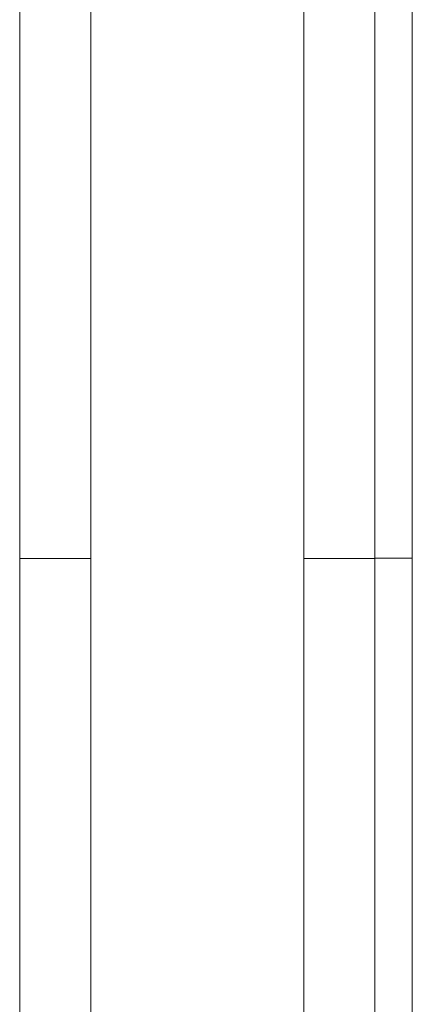
# Model space of a CAD drawing. Units: inches. Extents: x 11 to 413, y 15 to 258.
# Drawn here: x 200 to 201, y 144 to 145 of the extents above; entities that cross this region are included whole.
import ezdxf

# ---------------------------------------------------------------- set-up
doc = ezdxf.new("R2010")
doc.units = ezdxf.units.IN
doc.header["$LTSCALE"] = 25
doc.header["$MEASUREMENT"] = 0
doc.layers.add('Visible (ANSI)', color=7, linetype='Continuous', lineweight=13)
doc.layers.add('Visible Narrow (ANSI)', color=7, linetype='Continuous', lineweight=18)

msp = doc.modelspace()

# ---------------------------------------------------------------- linework, layer by layer
at = {"layer": 'Visible (ANSI)'}
for p, q in [((200.4267, 144.5044), (200.4267, 145.4304)), ((201.0173, 145.3705), (201.0173, 145.4304)), ((201.0798, 145.3709), (201.0798, 145.4308)), ((201.0173, 144.7603), (201.0173, 145.3705)), ((201.0798, 144.7606), (201.0798, 145.3709)), ((201.0173, 144.6618), (201.0173, 144.7603)), ((201.0798, 144.6622), (201.0798, 144.7606)), ((201.0173, 144.5044), (201.0173, 144.6618)), ((201.0798, 144.5047), (201.0798, 144.6622)), ((200.4267, 144.5044), (200.4267, 142.5359)), ((201.0173, 144.0516), (201.0173, 144.5044)), ((201.0798, 144.052), (201.0798, 144.5047)), ((201.0173, 144.0516), (201.0173, 143.9532)), ((201.0798, 144.052), (201.0798, 143.9536)), ((201.0173, 143.3429), (201.0173, 143.9532)), ((201.0798, 143.3433), (201.0798, 143.9536))]:
    msp.add_line(p, q, dxfattribs=at)
at = {"layer": 'Visible Narrow (ANSI)'}
for p, q in [((200.5448, 144.5044), (200.5448, 145.4304)), ((200.8991, 144.5044), (200.8991, 145.4304)), ((200.5448, 144.5044), (200.4267, 144.5044)), ((200.5448, 144.5044), (200.5448, 142.5359)), ((200.8991, 144.5044), (200.8991, 142.5359)), ((201.0173, 144.5044), (200.8991, 144.5044))]:
    msp.add_line(p, q, dxfattribs=at)
at = {"layer": 'Visible Narrow (ANSI)', "flags": 128}
msp.add_lwpolyline([(201.0798, 144.5047), (201.0795, 144.5047), (201.0788, 144.5048), (201.0778, 144.5048), (201.0763, 144.5048), (201.0746, 144.5048), (201.0727, 144.5048), (201.0705, 144.5048), (201.0682, 144.5048), (201.0657, 144.5048), (201.0631, 144.5048), (201.0603, 144.5048), (201.0575, 144.5048), (201.0545, 144.5048), (201.0515, 144.5048), (201.0484, 144.5048), (201.0452, 144.5048), (201.042, 144.5048), (201.0387, 144.5048), (201.0353, 144.5048), (201.0319, 144.5049), (201.0284, 144.5049), (201.0248, 144.5049), (201.0211, 144.5049), (201.0173, 144.5049)], dxfattribs=at)

doc.saveas('drawing.dxf')
